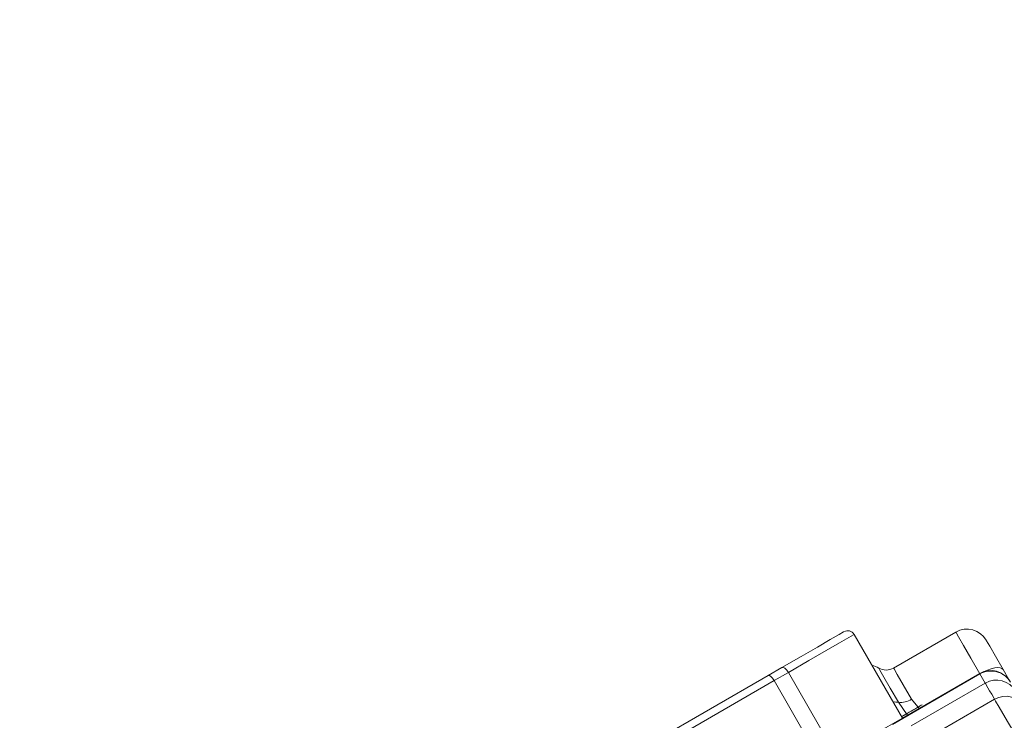
# Model space of a CAD drawing. Units: millimetres. Extents: x 2231 to 4249, y 379 to 3692.
# Drawn here: x 3167 to 3233, y 772 to 820 of the extents above; entities that cross this region are included whole.
import ezdxf

# ---------------------------------------------------------------- set-up
doc = ezdxf.new("R2010")
doc.units = ezdxf.units.MM
doc.header["$LTSCALE"] = 20

msp = doc.modelspace()

# ---------------------------------------------------------------- linework, layer by layer
at = {"color": 7, "linetype": 'Continuous', "lineweight": 18}
for p, q in [((3229.831, 778.322), (3225.644, 775.904)), ((3226.241, 772.539), (3222.991, 778.169)), ((3217.22, 775.414), (3218.13, 775.939)), ((3218.568, 775.614), (3217.603, 775.058)), ((3221.818, 769.985), (3218.568, 775.614)), ((3182.545, 755.394), (3217.22, 775.414)), ((3217.603, 775.058), (3182.87, 755.005)), ((3220.103, 770.728), (3217.603, 775.058)), ((3231.457, 775.506), (3225.573, 772.109)), ((3231.437, 775.539), (3226.241, 772.539)), ((3231.81, 774.894), (3226.833, 772.02)), ((3231.81, 774.894), (3231.457, 775.506)), ((3226.555, 772.757), (3225.974, 773.601)), ((3226.853, 773.81), (3227.38, 773.168)), ((3232.437, 773.807), (3228.26, 771.395)), ((3227.576, 773.439), (3226.186, 772.636))]:
    msp.add_line(p, q, dxfattribs=at)
at = {"color": 7, "linetype": 'Continuous', "lineweight": 18, "flags": 128}
for points in [[(3218.13, 775.939), (3219.421, 776.685), (3220.523, 777.321), (3221.388, 777.82), (3221.981, 778.163), (3222.276, 778.333), (3222.308, 778.352)], [(3231.45, 775.518), (3230.843, 776.569), (3230.35, 777.423), (3230.008, 778.015), (3229.844, 778.299), (3229.831, 778.322)], [(3222.991, 778.169), (3222.957, 778.149), (3222.645, 777.968), (3222.017, 777.606), (3221.101, 777.077), (3219.934, 776.404), (3218.568, 775.614)], [(3231.88, 777.773), (3231.906, 777.729), (3232.109, 777.376), (3232.494, 776.71), (3233.013, 775.81)], [(3218.568, 775.614), (3218.515, 775.697), (3218.458, 775.772), (3218.397, 775.837), (3218.336, 775.889), (3218.276, 775.926), (3218.221, 775.948), (3218.172, 775.952), (3218.13, 775.939)], [(3225.974, 773.601), (3225.418, 774.563), (3224.994, 775.298), (3224.73, 775.755), (3224.644, 775.904)], [(3225.644, 775.904), (3225.678, 775.846), (3225.896, 775.468), (3226.298, 774.771), (3226.853, 773.81)], [(3233.013, 775.81), (3232.937, 775.885), (3232.813, 775.928), (3232.647, 775.938), (3232.446, 775.914), (3232.216, 775.857), (3231.967, 775.77), (3231.748, 775.675)], [(3233.013, 775.81), (3233.408, 775.126), (3233.487, 774.99)], [(3231.457, 775.506), (3231.437, 775.539), (3231.437, 775.539)], [(3232.437, 773.807), (3232.406, 773.862), (3232.243, 774.143), (3232.106, 774.382), (3231.993, 774.577), (3231.906, 774.728), (3231.845, 774.834), (3231.81, 774.894)], [(3234.916, 769.515), (3234.263, 770.645), (3233.658, 771.693), (3233.141, 772.588), (3232.749, 773.267), (3232.509, 773.683), (3232.437, 773.807)], [(3221.818, 769.985), (3223.184, 770.774), (3224.351, 771.448), (3225.267, 771.977), (3225.895, 772.339), (3226.207, 772.52), (3226.241, 772.539)]]:
    msp.add_lwpolyline(points, dxfattribs=at)
at = {"color": 7, "linetype": 'Continuous', "lineweight": 18}
for radius in [441.875, 438.845, 415.11, 344.282, 342.266, 313.081, 311.061, 308.05]:
    msp.add_circle((3162.162, 820.414), radius, dxfattribs=at)
for centre, radius, start, end in [((3162.162, 820.414), 283.534, 11.18515, 223.67884), ((3162.162, 820.414), 347.44, 274.41815, 355.58185), ((3162.162, 820.414), 352.49, 274.35473, 355.64527), ((3162.162, 820.414), 356.53, 274.30529, 355.69471), ((3222.558, 777.919), 0.5, 30, 120), ((3230.581, 777.023), 1.5, 30, 120), ((3223.894, 774.605), 1.5, 60, 78.18969), ((3225.144, 776.77), 1, 240, 300), ((3232.187, 774.24), 1.5, 30, 120), ((3232.207, 774.208), 1.499, 30.03924, 120.03938), ((3232.561, 773.596), 1.499, 30.03975, 120.03898), ((3225.745, 772.385), 1.237, 79.33129, 95.79961), ((3226.118, 774.944), 1.351, 263.86533, 302.93518), ((3233.187, 772.508), 1.5, 30, 120)]:
    msp.add_arc(centre, radius, start, end, dxfattribs=at)
msp.add_ellipse((3217.47, 774.981), major_axis=(-0.25, 0.433), ratio=0.308743, start_param=4.712389, end_param=6.283185, dxfattribs=at)
msp.add_open_spline([(3227.577, 773.438), (3227.53, 773.411), (3227.189, 773.216), (3226.683, 772.92), (3226.268, 772.682), (3226.186, 772.635)], degree=3, knots=[0, 0, 0, 0, 0.1117107, 0.8241344, 1, 1, 1, 1], dxfattribs=at)

doc.saveas('drawing.dxf')
